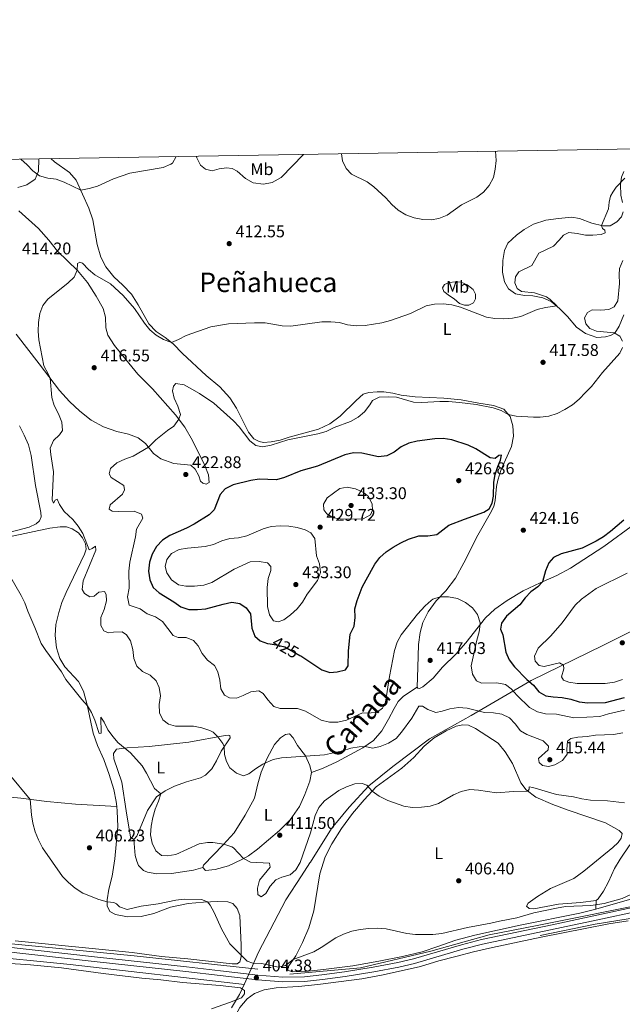
# Model space of a CAD drawing. Units: metres. Extents: x 614873 to 621812, y 697200 to 701943.
# Drawn here: x 616899 to 617255, y 701361 to 701943 of the extents above; entities that cross this region are included whole.
import ezdxf
from ezdxf.enums import TextEntityAlignment as Align

# ---------------------------------------------------------------- set-up
doc = ezdxf.new("R2010")
doc.units = ezdxf.units.M
doc.header["$MEASUREMENT"] = 0
doc.linetypes.add('DGN Style 3', pattern=[121.55689000000001, 86.82635, -34.73054])
doc.linetypes.add('DGN Style 5', pattern=[60.778445, 26.047905, -34.73054])
for name, color, linetype, lineweight in [('Altimetria', 7, 'Continuous', 0), ('Elem no vistos', 7, 'Continuous', 0), ('Entidades rusticas', 7, 'Continuous', 0), ('Hidrografía', 7, 'Continuous', 0), ('Límites', 7, 'Continuous', 0), ('Marco', 7, 'Continuous', 0), ('Textos rotulacion', 7, 'Continuous', 0), ('Viales-ffcc', 7, 'Continuous', 0)]:
    doc.layers.add(name, color=color, linetype=linetype, lineweight=lineweight)
doc.styles.add('Style-Arial', font='txt')
doc.styles.add('Style-Arial Narrow', font='txt')
doc.styles.add('Style-Helvetica-Narrow-Oblique', font='txt')
doc.styles.add('Style-Times New Roman', font='txt')

# ---------------------------------------------------------------- blocks, each defined once
blk = doc.blocks.new('5PATER')
at = {"layer": 'Altimetria', "linetype": 'Continuous', "lineweight": 0}
h = blk.add_hatch(color=250, dxfattribs=at)
edge = h.paths.add_edge_path()
edge.add_ellipse((1.001171767711639e-08, 1.001171767711639e-08), major_axis=(-1.095731443231309, -1.110710700762829), ratio=0.999422240966032, start_angle=0, end_angle=360)

msp = doc.modelspace()

# ---------------------------------------------------------------- linework, layer by layer
at = {"layer": 'Altimetria', "color": 30, "linetype": 'Continuous', "lineweight": 0, "flags": 128}
for points, elevation in [([(617179.7890000001, 701865), (617180.223, 701859.449), (617179.6329999999, 701854.321), (617178.5760000001, 701849.435), (617176.047, 701844.7919999999), (617172.783, 701840.8360000001), (617168.713, 701837.9280000001), (617159.594, 701833.3929999999), (617151.1440000001, 701827.2350000001), (617146.3759999999, 701825.2239999999), (617141.7690000001, 701824.4950000001), (617136.77, 701824.628), (617131.6799999999, 701825.7010000001), (617126.834, 701827.3319999999), (617122.3630000001, 701830.0760000001), (617118.506, 701833.44), (617115.047, 701837.3770000001), (617107.962, 701843.9010000001), (617103.962, 701846.905), (617094.7409999999, 701851.44), (617091.605, 701854.844), (617089.3300000001, 701859.308), (617088.8630000001, 701863.48)], 410), ([(616991.135, 701861.8470000001), (616989.075, 701857.983), (616988.0700000001, 701857.2409999999), (616983.369, 701855.29), (616963.723, 701851.9099999999), (616954.1359999999, 701848.6200000001), (616944.719, 701844.3770000001), (616939.7069999999, 701842.9550000001), (616934.7860000001, 701842.0590000001), (616925.021, 701846.6329999999), (616920.342, 701848.4010000001), (616915.395, 701849.128), (616910.4299999999, 701850.473), (616906.541, 701853.398), (616903.075, 701857.0020000001), (616899.449, 701860.315)], 410), ([(617256.112, 701849.1370000001), (617251.1270000001, 701843.682), (617248.996, 701840.781), (617247.7609999999, 701838.3319999999), (617246.8700000001, 701834.7860000001), (617246.524, 701831.027), (617242.469, 701821.1030000001), (617242.8859999999, 701819.4110000001), (617244.338, 701818.288), (617244.608, 701816.8200000001), (617242.199, 701815.7), (617237.3260000001, 701815.3319999999), (617233.0079999999, 701815.435), (617228.067, 701816.4280000001), (617223, 701816.905), (617219.9469999999, 701815.4550000001), (617217.4809999999, 701812.3729999999), (617213.9650000001, 701808.818), (617205.4480000001, 701804.7509999999), (617201.1540000001, 701797.5630000001), (617193.575, 701793.7110000001), (617191.6140000001, 701790.844), (617191.179, 701787.2250000001), (617192.612, 701783.8030000001), (617195.185, 701782.202), (617202.736, 701781.2849999999), (617209.8740000001, 701778.9070000001), (617212.044, 701777.494), (617216.0530000001, 701773.733), (617209.335, 701772.632), (617204.476, 701771.4510000001), (617194.7820000001, 701767.2990000001), (617189.8829999999, 701766.3019999999), (617184.658, 701765.8940000001), (617179.413, 701766.2010000001), (617174.463, 701767.031), (617159.0179999999, 701772.9099999999), (617154.0109999999, 701774.2409999999), (617148.885, 701774.7749999999), (617143.6939999999, 701774.5970000001), (617138.7860000001, 701773.642), (617129.625, 701769.087), (617117.712, 701764.902), (617112.6410000001, 701763.5349999999), (617102.736, 701762.0150000001), (617097.3859999999, 701761.9010000001), (617092.4169999999, 701762.463), (617087.5360000001, 701763.8030000001), (617082.4410000001, 701764.2520000001), (617077.163, 701764.128), (617058.807, 701761.7239999999), (617053.81, 701761.9180000001), (617043.621, 701763.5549999999), (617037.341, 701763.7139999999), (617021.9990000001, 701763.1000000001), (617011.659, 701761.3260000001), (616997.017, 701756.1610000001), (616992.486, 701753.696), (616988.406, 701752.007), (616983.737, 701753.7960000001), (616979.3770000001, 701756.264), (616975.5249999999, 701759.554), (616972.416, 701763.47), (616966.534, 701772.014), (616959.8929999999, 701779.773), (616952.281, 701786.6780000001), (616943.189, 701791.895), (616939.291, 701795.1329999999), (616935.906, 701798.788), (616934.31, 701799.4739999999), (616932.798, 701798.75), (616932.683, 701794.673), (616930.814, 701790.5590000001), (616927.4169999999, 701787.28), (616915.405, 701777.5360000001), (616912.4180000001, 701773.787), (616910.6680000001, 701769.1000000001), (616909.854, 701763.8489999999), (616909.673, 701758.6910000001), (616910.078, 701753.5630000001), (616912.9839999999, 701738.2239999999), (616915.6259999999, 701733.5590000001), (616916.7720000001, 701730.8589999999), (616917.78, 701719.53), (616919.087, 701714.7050000001), (616921.5789999999, 701709.902), (616923.594, 701705.02), (616923.909, 701700.004), (616922.304, 701697.5719999999), (616918.743, 701694.0630000001), (616916.7420000001, 701689.6329999999), (616917.021, 701685.865), (616918.679, 701675.663), (616917.9099999999, 701659.0320000001), (616918.5889999999, 701657.1499999999), (616919.675, 701658.8840000001), (616920.933, 701659.5460000001)], 415), ([(617254.926, 701800.5090000001), (617253.0249999999, 701795.7860000001), (617252.7890000001, 701791.963), (617252.936, 701786.885), (617252.098, 701776.6329999999), (617249.898, 701773.1410000001), (617246.6799999999, 701771.487), (617241.9510000001, 701771.0660000001), (617236.8910000001, 701771.2890000001), (617234.155, 701769.6769999999), (617232.341, 701766.6429999999), (617233.155, 701763.033), (617235.561, 701760.348), (617239.413, 701758.6710000001), (617249.8600000001, 701757.723), (617253.213, 701755.663), (617254.8030000001, 701752.727)], 420), ([(617254.882, 701749.01), (617253.2760000001, 701745.642), (617243.003, 701734.2220000001), (617236.497, 701725.9650000001), (617233.01, 701722.3800000001), (617229.2139999999, 701718.628), (617225.196, 701715.219), (617220.7620000001, 701712.422), (617216.1200000001, 701709.9880000001), (617211.348, 701708.4890000001), (617206.1340000001, 701707.969), (617202.27, 701707.8559999999), (617191.9480000001, 701708.409), (617187.281, 701709.5689999999), (617183.1259999999, 701711.862), (617178.3929999999, 701713.476), (617168.362, 701715.4650000001), (617158.4369999999, 701716.6599999999), (617151.9709999999, 701717.094), (617146.9709999999, 701717.1780000001), (617136.288, 701716.4990000001), (617131.2949999999, 701716.7590000001), (617121.3470000001, 701719.7010000001), (617116.3160000001, 701719.896), (617111.155, 701719.662), (617107.1499999999, 701717.7579999999), (617105.6089999999, 701715.101), (617102.4299999999, 701711.1200000001), (617098.564, 701707.949), (617094.102, 701705.436), (617084.52, 701701.828), (617079.712, 701699.504), (617074.909, 701698.112), (617057.101, 701694.4839999999), (617047.271, 701691.298), (617042.104, 701690.297), (617038.158, 701691.2620000001), (617034.733, 701693.8600000001), (617028.388, 701702.1939999999), (617024.936, 701705.811), (617013.4450000001, 701716.271), (617004.933, 701721.9580000001), (616995.929, 701727.0360000001), (616990.996, 701727.773), (616989.477, 701726.2820000001), (616988.963, 701723.4280000001), (616989.997, 701719.085), (616992.2069999999, 701714.351), (616993.7110000001, 701709.4539999999), (616992.7479999999, 701706.689), (616989.8489999999, 701702.594), (616986.0689999999, 701700.0220000001), (616979.104, 701694.4550000001), (616974.7339999999, 701690.2010000001), (616965.8319999999, 701684.8330000001), (616960.7990000001, 701683.1259999999), (616956.121, 701680.946), (616952.3019999999, 701677.514), (616951.513, 701674.368)], 420), ([(616951.513, 701674.368), (616952.7660000001, 701672.247), (616960.1440000001, 701667.4920000001), (616960.672, 701664.923), (616959.408, 701662.473), (616952.0660000001, 701656.2139999999), (616951.6599999999, 701653.533), (616953.281, 701652.473), (616957.1240000001, 701652.1300000001), (616966.345, 701652.3389999999), (616970.713, 701650.5349999999), (616971.46, 701648.257), (616967.7039999999, 701641.675), (616967.2069999999, 701637.2320000001), (616963.7509999999, 701622.226), (616963.193, 701616.986), (616963.4550000001, 701606.943), (616962.4680000001, 701601.804), (616963.3189999999, 701596.9169999999), (616969.9410000001, 701594.7239999999), (616974.041, 701591.8589999999), (616978.852, 701589.9269999999), (616983.0630000001, 701587.22), (616989.335, 701578.902), (616992.379, 701577.713), (616997.1200000001, 701577.7080000001), (617001.315, 701575.983), (617004.2180000001, 701572.8019999999), (617006.4920000001, 701568.3489999999), (617009.7320000001, 701564.3729999999), (617013.723, 701561.209), (617015.7620000001, 701557.4639999999), (617016.9539999999, 701552.558), (617017.5530000001, 701547.55), (617019.764, 701543.753), (617022.6769999999, 701542.19), (617026.7150000001, 701541.966), (617030.817, 701543.4480000001), (617035.3489999999, 701545.7930000001), (617039.99, 701546.2960000001), (617042.477, 701544.75), (617045.371, 701540.8870000001), (617048.8019999999, 701537.0970000001), (617052.6410000001, 701535.902), (617062.777, 701535.9110000001), (617067.521, 701534.3260000001), (617076.8049999999, 701528.9340000001), (617081.669, 701527.774), (617086.7220000001, 701527.807), (617091.858, 701528.9040000001), (617101.2649999999, 701533.3319999999), (617105.077, 701533.0730000001), (617110.163, 701533.9010000001), (617112.9680000001, 701536.0549999999), (617114.7960000001, 701539.628), (617117.1810000001, 701554.801), (617120.192, 701570.021), (617121.696, 701574.9480000001), (617124.0249999999, 701579.372), (617133.7679999999, 701591.48), (617138.1399999999, 701596.4040000001), (617141.8530000001, 701599.709), (617142.767, 701600.3430000001), (617147.004, 701601.878), (617152.007, 701601.871), (617157.402, 701600.7779999999), (617162.0959999999, 701598.3670000001), (617166.131, 701595.2760000001), (617169.1710000001, 701591.2749999999), (617170.7250000001, 701586.473), (617170.746, 701585.585), (617170.1070000001, 701581.165), (617168.717, 701576.185), (617165.4920000001, 701561.077), (617166.23, 701556.1270000001), (617168.646, 701552.1359999999), (617171.5530000001, 701550.7720000001), (617180.6570000001, 701551.091), (617185.744, 701549.9610000001), (617189.1100000001, 701547.4180000001), (617192.547, 701543.4569999999), (617199.9269999999, 701536.5160000001), (617204.5190000001, 701533.923), (617209.3910000001, 701532.7609999999), (617215.7720000001, 701532.4210000001), (617226.084, 701530.429), (617241.3130000001, 701531.226), (617246.462, 701532.6359999999), (617256.044, 701534.896)], 420), ([(617096.493, 701647.622), (617101.5689999999, 701647.8260000001), (617105.932, 701650.254), (617107.128, 701652.926), (617106.825, 701656.5519999999), (617104.736, 701661.034), (617101.7420000001, 701663.446), (617097.1640000001, 701665.642), (617092.196, 701666.6340000001), (617087.7620000001, 701665.7960000001), (617080.3130000001, 701660.271), (617078.21, 701656.4340000001), (617078.3319999999, 701653.173), (617080.1059999999, 701650.726), (617084.007, 701648.369), (617088.0819999999, 701647.862), (617096.493, 701647.622)], 430), ([(616920.933, 701659.5460000001), (616922.1880000001, 701656.4010000001), (616924.9720000001, 701652.246), (616930.0260000001, 701647.486), (616933.192, 701643.6170000001), (616935.9169999999, 701639.139), (616939.8260000001, 701629.655), (616941.567, 701630.3030000001), (616943.483, 701631.8049999999), (616943.6669999999, 701629.3700000001), (616936.2150000001, 701611.1540000001), (616935.5360000001, 701606.166), (616936.9410000001, 701603.736), (616940.119, 701601.8130000001), (616942.746, 701602.2860000001), (616945.435, 701604.521), (616948.7180000001, 701604.8999999999), (616949.7309999999, 701603.2250000001), (616949.9269999999, 701599.399), (616948.628, 701594.2509999999), (616946.692, 701589.538), (616946.7380000001, 701584.969), (616948.4780000001, 701581.753), (616951.1270000001, 701580.4680000001), (616954.122, 701580.98), (616959.202, 701581.0419999999), (616961.72, 701579.3829999999), (616964.125, 701575.733), (616965.6059999999, 701570.666), (616966.0989999999, 701565.399), (616967.977, 701560.7650000001), (616971.1769999999, 701557.682), (616975.6980000001, 701555.4839999999), (616979.425, 701552.155), (616981.1869999999, 701548.288), (616981.815, 701543.3260000001), (616981.135, 701538.2930000001), (616981.348, 701533.298), (616983.328, 701529.2139999999), (616986.669, 701526.5860000001), (616990.818, 701525.4569999999), (617001.3219999999, 701525.504), (617006.352, 701524.344), (617011.0900000001, 701522.794), (617012.925, 701521.8940000001), (617015.726, 701519.1570000001), (617018.7139999999, 701515.0970000001), (617019.4610000001, 701513.324), (617019.7919999999, 701508.7339999999), (617020.7930000001, 701504.531), (617022.916, 701500.845), (617026.81, 701497.75), (617030.9180000001, 701496.0800000001), (617034.006, 701497.304), (617038.0009999999, 701500.3130000001), (617042.4380000001, 701502.9610000001), (617048.3929999999, 701505.7860000001), (617053.315, 701506.663), (617078.7280000001, 701508.4580000001), (617089.3400000001, 701510.9269999999), (617094.3500000001, 701512.435), (617099.3130000001, 701513.287), (617102.602, 701513.479), (617107.287, 701512.45), (617111.662, 701513.3430000001), (617116.5730000001, 701515.3300000001), (617121.007, 701518.1270000001), (617124.281, 701521.905), (617130.264, 701530.078), (617134.506, 701537.311), (617136.6100000001, 701537.202), (617139.818, 701535.2509999999), (617144.533, 701533.551), (617148.2239999999, 701534.1880000001), (617152.896, 701535.6000000001), (617157.8230000001, 701536.467), (617163.111, 701536.1400000001), (617173.23, 701533.462), (617178.513, 701533.388), (617183.425, 701532.4639999999), (617188.1100000001, 701530.341), (617191.479, 701526.807), (617194.608, 701522.6669999999), (617198.331, 701520.56), (617207.869, 701516.69), (617211.1359999999, 701513.69), (617210.9469999999, 701511.3840000001), (617205.2450000001, 701506.3090000001), (617205.567, 701504.0190000001), (617207.5760000001, 701502.2590000001), (617211.119, 701501.5090000001), (617214.8940000001, 701502.527), (617219.3600000001, 701505.155), (617222.092, 701508.8670000001), (617221.956, 701511.6170000001), (617222.284, 701516.6030000001), (617224.21, 701518.0989999999), (617228.331, 701518.9569999999), (617233.997, 701519.3770000001), (617238.9340000001, 701520.165), (617249.4639999999, 701520.5889999999)], 415), ([(617074.568, 701611.4990000001), (617076.362, 701616.236), (617075.8360000001, 701621.2080000001), (617074.131, 701625.9820000001), (617072.97, 701636.324), (617070.7760000001, 701639.554), (617067.4310000001, 701641.3589999999), (617062.6200000001, 701642.7820000001), (617057.6270000001, 701643.631), (617052.513, 701643.7390000001), (617047.3319999999, 701643.2490000001), (617042.521, 701641.8840000001), (617032.923, 701637.835), (617028.0179999999, 701636.615), (617022.919, 701636.24), (617018.1140000001, 701634.8559999999), (617013.1429999999, 701632.6359999999), (617008.274, 701631.486), (616997.8130000001, 701630.631), (616992.8389999999, 701629.8060000001), (616988.4510000001, 701627.408), (616985.547, 701623.7749999999), (616984.7250000001, 701619.777), (616985.632, 701615.913), (616988.419, 701611.8200000001), (616992.504, 701608.986), (616996.932, 701608.0349999999), (617001.932, 701608.0590000001), (617007.4169999999, 701608.7350000001), (617012.1680000001, 701610.291), (617025.389, 701618.094), (617034.9310000001, 701622.392), (617040.145, 701622.7409999999), (617045.1939999999, 701621.922), (617047.158, 701619.7919999999), (617047.03, 701617.3470000001), (617045.5800000001, 701612.561), (617044.855, 701607.352), (617045.119, 701596.027), (617046.226, 701591.118), (617048.71, 701587.6980000001), (617051.31, 701587.1200000001), (617054.798, 701588.243), (617058.777, 701591.2690000001), (617062.7, 701594.8030000001), (617065.831, 701598.7010000001), (617068.446, 701603.287), (617074.568, 701611.4990000001)], 430), ([(616886.496, 701624.858), (616899.5360000001, 701602.659), (616901.818, 701598.21), (616903.54, 701593.257), (616907.72, 701583.7010000001), (616911.3999999999, 701574.2409999999), (616914.1229999999, 701570.047)], 410), ([(617257.462, 701615.841), (617239.149, 701606.6440000001), (617230.493, 701600.3430000001), (617226.868, 701596.899), (617219.213, 701586.354), (617212.4439999999, 701578.683), (617204.9639999999, 701571.4909999999), (617202.7150000001, 701566.798), (617203.2250000001, 701563.889), (617205.6300000001, 701561.233), (617208.5430000001, 701560.635), (617217.5079999999, 701562.825), (617219.9610000001, 701561.476), (617220.078, 701559.379), (617218.7620000001, 701554.5449999999), (617220.0179999999, 701552.6200000001), (617223.0930000001, 701551.318), (617228.0549999999, 701550.5519999999)], 429.9999999999999), ([(616914.1229999999, 701570.047), (616923.355, 701557.494), (616926.0660000001, 701553.058), (616935.4950000001, 701541.121), (616938.744, 701537.514), (616941.2150000001, 701533.5260000001), (616943.048, 701529.065), (616945.6070000001, 701521.047), (616946.9369999999, 701521.227), (616946.605, 701530.729), (616948.591, 701527.8319999999), (616950.7930000001, 701523.344), (616953.8970000001, 701519.0989999999), (616956.744, 701515.8600000001), (616964.2180000001, 701509.773), (616971.058, 701501.9909999999), (616973.6529999999, 701497.696), (616978.4010000001, 701488.605), (616982.0789999999, 701485.5179999999), (616980.7309999999, 701481.048), (616978.709, 701476.361), (616977.365, 701471.547), (616976.3870000001, 701466.331), (616976.0789999999, 701461.2679999999), (616976.905, 701456.337), (616979.1950000001, 701451.7919999999), (616982.5619999999, 701449.1329999999), (616985.837, 701448.8019999999), (616990.8659999999, 701449.628), (617004.8260000001, 701455.8530000001), (617009.753, 701456.7), (617012.72, 701456.7620000001), (617019.3910000001, 701455.81), (617024.1130000001, 701454.182), (617025.1030000001, 701453.645), (617030.8430000001, 701447.23), (617035.104, 701445.1669999999), (617046.223, 701444.5519999999), (617046.575, 701442.206), (617040.4369999999, 701434.503), (617039.128, 701429.7239999999), (617039.4340000001, 701425.9850000001), (617041.264, 701424.5630000001), (617044.014, 701426.685), (617046.7509999999, 701430.871), (617049.9469999999, 701434.7350000001), (617053.561, 701436.246), (617058.459, 701437.6939999999), (617061.925, 701440.548), (617064.4909999999, 701444.841), (617070.5220000001, 701462.3430000001), (617073.233, 701472.7010000001), (617075.452, 701477.4510000001), (617078.689, 701481.2609999999), (617087.2590000001, 701487.416), (617091.8219999999, 701489.649), (617096.7720000001, 701491.297), (617100.967, 701491.53), (617103.747, 701490.6159999999), (617106.9680000001, 701487.003), (617111.041, 701484.105), (617116.128, 701481.4280000001), (617125.639, 701478.176), (617130.602, 701477.479), (617135.9990000001, 701477.621), (617141.121, 701478.1950000001), (617146.1000000001, 701479.815), (617154.9809999999, 701484.9269999999), (617159.557, 701486.929), (617164.659, 701487.9340000001), (617169.736, 701487.619), (617180.3289999999, 701486.0860000001), (617190.412, 701486.916), (617198.935, 701487.121), (617199.754, 701488.2239999999), (617199.6869999999, 701489.557), (617201.827, 701489.19), (617215.8559999999, 701485.139), (617225.9199999999, 701483.699), (617230.865, 701482.5360000001), (617235.8030000001, 701481.7509999999), (617246.007, 701481.2409999999), (617256.0630000001, 701480.054)], 410), ([(617228.0549999999, 701550.5519999999), (617244.5789999999, 701550.6980000001), (617250.0050000001, 701551.355), (617254.7139999999, 701553.034)], 429.9999999999999), ([(617249.4639999999, 701520.5889999999), (617255.0590000001, 701521.4169999999)], 415), ([(616892.5460000001, 701497.111), (616904.9650000001, 701482.199), (616905.709, 701473.135), (616906.4569999999, 701468.192), (616907.8559999999, 701463.118), (616909.814, 701458.26), (616912.185, 701453.479), (616924.0819999999, 701436.6429999999), (616927.533, 701433.0260000001), (616931.507, 701429.6669999999)], 405), ([(616931.507, 701429.6669999999), (616935.97, 701426.7209999999), (616945.49, 701423.091), (616950.3840000001, 701421.648), (616954.284, 701421.2779999999), (616955.8389999999, 701420.5279999999), (616957.7339999999, 701418.794), (616962.27, 701417.0789999999), (616970.416, 701419.1030000001), (616980.5970000001, 701420.476), (616990.868, 701422.675), (616995.8470000001, 701423.3019999999), (617006.085, 701422.9990000001), (617009.69, 701421.625), (617011.1359999999, 701419.7069999999), (617013.538, 701415.3219999999), (617017.983, 701405.7949999999), (617022.831, 701396.7890000001), (617033.064, 701386.557), (617036.5009999999, 701385.52), (617041.4979999999, 701385.288), (617051.621, 701383.0050000001), (617055.648, 701384.1429999999), (617060.3260000001, 701387.541), (617072.4269999999, 701392.206), (617076.797, 701394.635), (617085.4480000001, 701400.446), (617090.0689999999, 701402.6529999999), (617094.8759999999, 701404.2960000001), (617099.7450000001, 701405.4269999999), (617104.952, 701406.0009999999), (617110.132, 701406.101), (617115.1370000001, 701405.6769999999), (617127.4780000001, 701403.024), (617132.605, 701402.462), (617142.804, 701402.3759999999), (617147.983, 701403.0449999999), (617163.149, 701406.51), (617177.104, 701409), (617182.091, 701410.308), (617192.311, 701412.307), (617202.4199999999, 701415.2110000001), (617215.854, 701417.9839999999), (617221.081, 701418.844), (617236.0619999999, 701419.6070000001), (617244.0349999999, 701420.6259999999), (617254.662, 701423.575), (617264.129, 701427.9380000001)], 405)]:
    msp.add_lwpolyline(points, dxfattribs=dict(at, elevation=elevation))
at = {"layer": 'Altimetria', "color": 30, "linetype": 'Continuous', "lineweight": 30, "elevation": 425, "flags": 128}
for points in [[(617064.693, 701566.875), (617077.203, 701558.683), (617081.962, 701557.1470000001), (617086.263, 701557.5819999999), (617091.139, 701558.662), (617092.7520000001, 701560.9780000001), (617092.953, 701569.729), (617094.0160000001, 701579.757), (617096.219, 701584.4450000001), (617096.8360000001, 701589.6300000001), (617096.7479999999, 701594.6300000001), (617098.057, 701599.6259999999), (617101.0619999999, 701607.4680000001), (617103.372, 701611.902), (617108.477, 701621.0549999999), (617111.413, 701625.101), (617115.186, 701628.409), (617119.3729999999, 701631.2150000001), (617123.824, 701633.757), (617128.398, 701635.8119999999), (617134.5120000001, 701637.7350000001), (617139.8160000001, 701637.916), (617145.05, 701638.55), (617152.1869999999, 701644.0660000001), (617161.4839999999, 701647.753), (617172.8330000001, 701651.76), (617176.0090000001, 701653.868), (617177.871, 701657.2150000001), (617178.6370000001, 701661.155), (617178.861, 701669.5190000001), (617179.54, 701674.128), (617181.152, 701678.8600000001), (617182.79, 701682.5120000001), (617183.3030000001, 701685.3940000001), (617181.8289999999, 701685.2949999999), (617179.551, 701683.554), (617176.53, 701683.949), (617168.1470000001, 701689.1300000001), (617163.646, 701691.308), (617153.9480000001, 701694.611), (617148.9210000001, 701695.2180000001), (617143.9240000001, 701695.0179999999), (617133.575, 701693.7520000001), (617128.6140000001, 701692.5020000001), (617124.098, 701690.355), (617119.9920000001, 701687.284), (617115.5449999999, 701684.9979999999), (617110.733, 701684.4610000001), (617100.9040000001, 701686.619), (617095.9029999999, 701686.7579999999), (617090.7649999999, 701685.73), (617074.551, 701678.9299999999), (617064.879, 701676.166), (617055.1529999999, 701672.2930000001), (617050.3360000001, 701670.9340000001), (617040.1359999999, 701671.263), (617035.185, 701670.5560000001), (617024.845, 701667.869), (617020.1699999999, 701665.604), (617017.087, 701662.25), (617013.602, 701653.149), (617010.5930000001, 701650.166), (617001.6969999999, 701644.628), (616997.264, 701642.3130000001), (616987.4380000001, 701637.97), (616983.004, 701635.173), (616979.5430000001, 701631.5660000001), (616977.014, 701627.0689999999), (616975.3729999999, 701622.2050000001), (616974.8700000001, 701616.9950000001), (616975.53, 701611.8470000001), (616977.591, 701607.297), (616981.092, 701604.0860000001), (616989.818, 701598.8300000001), (616993.906, 701595.9110000001), (616998.6470000001, 701594.3219999999), (617003.692, 701594.2320000001), (617008.689, 701594.797), (617018.8430000001, 701597.54), (617023.98, 701598.5970000001), (617028.8300000001, 701597.7720000001), (617032.533, 701595.3800000001), (617035.0800000001, 701591.7350000001), (617035.7790000001, 701583.294), (617037.6130000001, 701578.646), (617040.679, 701575.827), (617045.068, 701574.25), (617046.652, 701574.027)], [(617255.6130000001, 701647.0800000001), (617247.7890000001, 701640.419), (617243.5930000001, 701637.26), (617239.3130000001, 701634.6939999999), (617231.023, 701630.602), (617218.585, 701627.281), (617214.0760000001, 701625.1070000001), (617211.247, 701621.817), (617209.2250000001, 701617.131), (617207.524, 701610.6610000001), (617204.852, 701607.801), (617200.6510000001, 701604.8400000001), (617197.274, 701601.152), (617194.203, 701597.074), (617186.2479999999, 701590.3700000001), (617183.2450000001, 701586.2239999999), (617182.78, 701582.69), (617184.125, 701579.3500000001), (617185.8389999999, 701569.179), (617187.817, 701564.588), (617190.94, 701560.544), (617198.372, 701553.017), (617202.243, 701549.7220000001), (617205.396, 701545.753), (617209.527, 701543.2890000001), (617213.9169999999, 701542.6769999999), (617219.1200000001, 701542.4299999999), (617224.29, 701541.3589999999), (617229.1880000001, 701539.854), (617234.3470000001, 701539.1510000001), (617244.7590000001, 701539.4240000001), (617255.966, 701542.388)]]:
    msp.add_lwpolyline(points, dxfattribs=at)
at = {"layer": 'Elem no vistos', "color": 27, "linetype": 'DGN Style 5', "lineweight": 30, "elevation": 425, "flags": 128}
msp.add_lwpolyline([(617046.652, 701574.027), (617050.257, 701573.52), (617055.318, 701572.2749999999), (617064.1429999999, 701567.2350000001), (617064.693, 701566.875)], dxfattribs=at)
at = {"layer": 'Entidades rusticas', "color": 92, "linetype": 'Continuous', "lineweight": 0, "extrusion": (-0.006654526873410538, -0.1401491854068082, 0.990108036075811), "elevation": -102009.8626449145, "flags": 128}
msp.add_lwpolyline([(583277.3265066077, 722744.4064025085), (583277.3265066079, 722739.1465111598)], dxfattribs=at)
at = {"layer": 'Entidades rusticas', "color": 92, "linetype": 'Continuous', "lineweight": 0}
for points in [[(617133.595, 701548.5349999999, 416.101), (617133.8870000001, 701560.013, 416.668), (617134.206, 701573.565, 417.917), (617135.22, 701580.692, 418.456), (617136.811, 701586.558, 418.995), (617139.922, 701592.8659999999, 419.364), (617144.673, 701599.4199999999, 419.733), (617150.3759999999, 701605.433, 420.386), (617156.1799999999, 701612.898, 420.726), (617161.142, 701621.956, 421.407), (617169.3870000001, 701638.264, 423.281), (617176.6570000001, 701650.966, 424.274), (617178.696, 701655.085, 424.472), (617179.6159999999, 701658.604, 424.728), (617180.311, 701666.9709999999, 424.756), (617181.1140000001, 701670.628, 424.416), (617183.0320000001, 701676.9580000001, 423.848), (617189.196, 701690.594, 422.259), (617190.412, 701696.676, 421.521), (617190.01, 701702.712, 420.925), (617188.3729999999, 701708.2860000001, 420.159), (617184.6699999999, 701712.6370000001, 419.62), (617178.5590000001, 701714.845, 419.222), (617169.889, 701716.1840000001, 419.279), (617159.523, 701718.2409999999, 419.024), (617149.277, 701719.1089999999, 419.251), (617132.4180000001, 701719.8999999999, 418.655), (617123.9850000001, 701720.933, 418.484), (617119.125, 701722.071, 418.371), (617113.909, 701722.7720000001, 418.257), (617109.848, 701722.825, 417.917), (617104.862, 701722.453, 417.605), (617101.6270000001, 701721.395, 417.378), (617097.416, 701717.781, 417.548), (617088.03, 701708.538, 418.853), (617082.0009999999, 701703.963, 419.194), (617075.166, 701700.784, 419.307), (617057.811, 701696.138, 419.676), (617052.5260000001, 701694.31, 419.591), (617047.358, 701693.365, 419.506), (617042.798, 701692.9780000001, 419.336), (617040.1159999999, 701693.44, 419.222), (617037.1130000001, 701695.1699999999, 419.165), (617033.848, 701699.108, 418.91), (617026.8800000001, 701713.2720000001, 417.718), (617022.814, 701719.3729999999, 417.009), (617017.007, 701725.7919999999, 416.81), (617008.8929999999, 701732.4850000001, 416.157), (616994.9169999999, 701745.51, 415.391), (616989.327, 701751.2820000001, 415.022), (616984.592, 701755.006, 414.909), (616979.237, 701758.5430000001, 414.625), (616974.9650000001, 701762.933, 414.426), (616968.7039999999, 701774.2509999999, 413.83), (616964.6910000001, 701780.4950000001, 413.688), (616959.712, 701785.774, 413.546), (616954.2849999999, 701790.841, 413.461), (616949.514, 701796.7790000001, 413.348), (616946.709, 701802.4610000001, 413.064), (616944.419, 701809.9750000001, 412.496), (616941.9850000001, 701824.47, 411.361), (616939.6300000001, 701831.301, 410.68), (616932.1370000001, 701847.9199999999, 409.63), (616928.175, 701852.3770000001, 409.602), (616919.19, 701858.733, 409.062), (616917.024, 701860.6089999999, 408.862)], [(617066.3770000001, 701863.104, 411.58), (617053.2660000001, 701849.4610000001, 412.325), (617047.871, 701846.523, 412.439), (617042.675, 701845.5490000001, 412.496), (617036.663, 701846.3130000001, 412.553), (617032.0449999999, 701848.905, 412.581), (617027.1780000001, 701853.25, 412.581), (617024.2690000001, 701854.699, 412.581), (617020.848, 701855.196, 412.581), (617016.577, 701854.619, 412.581), (617012.412, 701853.334, 412.439), (617008.406, 701854.4110000001, 412.127), (617005.4410000001, 701856.824, 411.588), (617003.3330000001, 701860.993, 410.992), (617003.023, 701862.0460000001, 410.839)], [(617255.6510000001, 701853.0109999999, 414.851), (617254.131, 701849.6170000001, 414.794), (617253.5190000001, 701845.2550000001, 415.078), (617253.896, 701839.077, 415.249), (617254.7320000001, 701834.7, 415.504)], [(616896.6470000001, 701756.828, 414.04), (616910.298, 701739.308, 414.522), (616922.2180000001, 701723.753, 415.402), (616928.1170000001, 701717.1100000001, 415.686), (616934.156, 701711.4920000001, 416.14), (616941.0109999999, 701706.1540000001, 416.764), (616948.2220000001, 701702.217, 417.332), (616956.169, 701699.381, 417.985), (616963.0249999999, 701697.9040000001, 418.751), (616968.683, 701695.682, 419.205), (616973.0090000001, 701692.372, 419.716), (616977.6640000001, 701686.5160000001, 420.482), (616982.1869999999, 701683.2679999999, 420.965), (616989.8489999999, 701680.4510000001, 421.419), (616999.753, 701679.602, 422.043), (617002.405, 701677.237, 422.157), (617004.5930000001, 701673.24, 422.724), (617005.591, 701670.146, 423.263), (617006.906, 701668.878, 423.292), (617008.9639999999, 701668.3700000001, 423.405), (617010.5530000001, 701669.381, 423.292), (617010.227, 701673.801, 422.781), (617007.993, 701679.3859999999, 422.043), (617000.723, 701694.1950000001, 420.681), (616996.2960000001, 701701.96, 420.369), (616990.834, 701709.24, 419.801), (616977.1030000001, 701724.5730000001, 418.354), (616968.476, 701733.2949999999, 417.587), (616961.3570000001, 701741.8910000001, 416.935), (616954.757, 701750.189, 416.651), (616950.7760000001, 701756.3200000001, 416.509), (616949.5989999999, 701760.6869999999, 416.197), (616949.3300000001, 701767.038, 415.97), (616947.962, 701772.138, 415.856), (616943.922, 701779.2890000001, 415.714), (616938.7490000001, 701787.3729999999, 415.374), (616932.777, 701794.5819999999, 415.005), (616921.0349999999, 701805.94, 414.381), (616915.879, 701812.435, 414.239), (616909.8019999999, 701819.328, 414.097), (616898.203, 701829.6969999999, 413.387)], [(617255.1170000001, 701829.26, 415.618), (617254.1229999999, 701826.3060000001, 415.504), (617251.5449999999, 701823.166, 415.447), (617247.4369999999, 701820.889, 415.22), (617243.1769999999, 701820.936, 415.05), (617236.7450000001, 701822.4539999999, 414.596), (617229.4850000001, 701825.1400000001, 413.688), (617224.889, 701825.973, 413.376), (617216.959, 701825.318, 412.808), (617209.4380000001, 701824.22, 412.24), (617202.2679999999, 701821.827, 411.9), (617196.6240000001, 701818.683, 411.361), (617192.0900000001, 701815.429, 411.361), (617187.087, 701810.713, 411.531), (617185.1429999999, 701806.284, 411.673), (617184.1780000001, 701800.3800000001, 412.013), (617183.9480000001, 701793.587, 412.269), (617185.081, 701787.8, 412.609), (617187.5260000001, 701783.7250000001, 413.007), (617191.6159999999, 701780.7209999999, 413.489), (617196.9820000001, 701779.7679999999, 413.631), (617201.787, 701779.51, 413.744), (617207.6969999999, 701778.375, 414.028), (617212.673, 701776.162, 414.653), (617217.504, 701772.071, 415.192), (617222.2949999999, 701767.3829999999, 415.93), (617227.7039999999, 701761.0090000001, 417.093), (617232.919, 701757.3840000001, 417.888), (617239.5460000001, 701754.9920000001, 418.682), (617244.6780000001, 701755.254, 419.137), (617247.689, 701756.0860000001, 419.392), (617250.2919999999, 701757.5090000001, 420), (617252.7479999999, 701761.5889999999, 420.198), (617255.6329999999, 701768.267, 420.283)], [(617152.5860000001, 701779.479, 414.369), (617149.1599999999, 701782.1059999999, 413.716), (617148.4739999999, 701784.2150000001, 413.319), (617149.6939999999, 701786.209, 412.751), (617152.355, 701787.45, 412.354), (617156.206, 701787.817, 411.985), (617159.533, 701787.629, 411.985), (617163.0989999999, 701786.057, 412.24), (617166.6699999999, 701783.321, 412.553), (617168.054, 701780.6359999999, 412.95), (617168.0519999999, 701777.74, 413.574), (617166.8389999999, 701775.5190000001, 414.17), (617164.102, 701773.963, 414.511), (617161.5449999999, 701774.003, 414.681), (617158.419, 701775.105, 414.511), (617155.4169999999, 701777.801, 414.199), (617152.5860000001, 701779.479, 414.369)], [(616893.1799999999, 701640.0390000001, 411.06), (616904.3400000001, 701642.889, 411.968), (616908.5419999999, 701644.855, 412.337), (616910.419, 701646.727, 412.394), (616911.402, 701649.0549999999, 412.422), (616911.1840000001, 701651.689, 412.422), (616907.9709999999, 701667.5519999999, 412.451), (616905.446, 701685.1950000001, 412.791), (616903.8700000001, 701691.595, 412.848), (616901.405, 701697.315, 413.018), (616898.5760000001, 701702.827, 413.16)], [(616892.5490000001, 701637.199, 410.731), (616916.506, 701642.2919999999, 412.916), (616922.527, 701643.2039999999, 413.597), (616926.3049999999, 701643.1429999999, 413.938), (616929.7760000001, 701641.908, 414.279), (616933.5360000001, 701639.5190000001, 414.648), (616935.804, 701636.6599999999, 414.761), (616937.523, 701633.189, 414.761), (616937.9029999999, 701629.878, 414.761), (616937.0179999999, 701627.0700000001, 414.562), (616926.1740000001, 701604.4410000001, 412.15), (616923.622, 701598.4340000001, 411.753), (616921.7479999999, 701592.5590000001, 411.27), (616920.1340000001, 701585.5279999999, 410.873), (616919.6130000001, 701578.983, 410.674), (616920.476, 701571.712, 410.504), (616922.4169999999, 701565.4650000001, 410.22), (616925.3740000001, 701560.4110000001, 410.135), (616933.456, 701551.8999999999, 410.277), (616936.375, 701546.165, 410.22), (616938.625, 701538.081, 410.022), (616942.1769999999, 701521.263, 409.369), (616944.7420000001, 701514.068, 409), (616948.3899999999, 701505.713, 408.745), (616951.595, 701496.976, 408.603), (616954.321, 701488.112, 408.376), (616955.72, 701480.969, 407.922), (616956.06, 701477.935, 407.758)], [(617133.595, 701548.5349999999, 416.101), (617133.986, 701547.78, 416.016), (617134.9539999999, 701547.6939999999, 415.987), (617136.8019999999, 701548.571, 416.016), (617142.896, 701553.8289999999, 416.299), (617148.504, 701560.1799999999, 417.264), (617156.3999999999, 701567.932, 418.144), (617162.1669999999, 701574.686, 418.598), (617173.8060000001, 701589.473, 420.5), (617179.3940000001, 701594.575, 421.692), (617186.5719999999, 701599.666, 422.628), (617196.202, 701605.3670000001, 423.962), (617206.23, 701610.085, 424.955), (617216.041, 701614.4569999999, 425.296), (617224.007, 701618.7760000001, 425.353), (617243.7380000001, 701631.611, 425.125), (617262.064, 701644.946, 425.392)], [(617006.872, 701441.869, 408.325), (617007.256, 701443.328, 408.524), (617018.892, 701455.2479999999, 409.914), (617025.3260000001, 701462.504, 411.021), (617031.8389999999, 701472.9410000001, 411.929), (617037.344, 701482.8389999999, 412.724), (617039.315, 701491.271, 413.348), (617041.4410000001, 701498.288, 414.37), (617044.838, 701506.4780000001, 415.335), (617049.3160000001, 701514.6140000001, 416.158), (617052.78, 701518.5190000001, 416.669), (617055.73, 701520.591, 416.924), (617058.023, 701520.828, 416.867), (617060.3030000001, 701518.537, 416.555), (617062.906, 701513.956, 415.931), (617067.456, 701507.8130000001, 414.994), (617070.088, 701502.2110000001, 414.115), (617071.0320000001, 701498.0360000001, 413.689)], [(617239.219, 701422.4909999999, 405.373), (617229.9720000001, 701421.23, 405.402), (617216.9650000001, 701420.372, 405.487), (617202.4510000001, 701417.6240000001, 405.373), (617199.693, 701417.7720000001, 405.402), (617198.1510000001, 701419.0619999999, 405.458), (617199.1170000001, 701420.9920000001, 405.6), (617204.6259999999, 701424.899, 405.969), (617212.3559999999, 701429.551, 406.849), (617226.1270000001, 701435.3999999999, 407.502), (617231.878, 701439.7679999999, 407.757), (617249.075, 701453.78, 408.495), (617252.2280000001, 701456.6810000001, 408.637), (617254.058, 701459.2039999999, 408.694), (617254.6030000001, 701461.946, 408.836), (617252.729, 701463.9070000001, 408.836), (617244.7380000001, 701468.304, 408.977), (617222.6610000001, 701475.7579999999, 409.346), (617213.5630000001, 701479.129, 409.545), (617203.6969999999, 701483.557, 409.744), (617197.8929999999, 701487.9029999999, 410.056), (617194.736, 701492.0419999999, 410.595), (617189.837, 701503.399, 411.957), (617185.462, 701510.342, 412.326), (617181.2579999999, 701515.331, 412.582), (617167.9739999999, 701524.061, 413.291), (617163.744, 701526.0120000001, 413.632), (617160.558, 701526.2320000001, 413.66), (617156.523, 701525.3770000001, 413.632), (617150.669, 701522.6240000001, 413.149), (617143.5460000001, 701518.585, 412.837), (617137.7250000001, 701513.676, 412.525), (617131.4450000001, 701506.993, 412.213), (617124.504, 701500.574, 411.759), (617109.378, 701489.547, 410.169), (617102.105, 701481.8700000001, 409.659), (617095.2390000001, 701473.8360000001, 408.977), (617088.821, 701465.048, 408.467), (617083.121, 701455.9680000001, 408.013), (617079.1410000001, 701448.301, 407.644), (617075.943, 701438.1300000001, 407.133), (617072.4539999999, 701416.3940000001, 406.225), (617069.534, 701406.402, 405.629), (617065.8400000001, 701397.692, 405.288), (617061.895, 701389.771, 405.203), (617057.2860000001, 701383.2209999999, 404.607), (617057.0590000001, 701381.2550000001, 404.437), (617059.7280000001, 701380.254, 404.408), (617067.557, 701380.5079999999, 404.465), (617078.254, 701381.726, 404.494), (617095.423, 701383.9539999999, 404.181), (617110.791, 701386.6130000001, 404.068), (617124.851, 701389.3470000001, 404.238), (617136.409, 701392.2080000001, 404.238), (617145.801, 701395.3470000001, 404.039), (617156.3389999999, 701399.115, 404.181), (617167.558, 701401.909, 404.266), (617194.3570000001, 701407.879, 404.494), (617229.5560000001, 701414.9720000001, 404.352), (617238.9720000001, 701417.2890000001, 404.635)], [(616966.1910000001, 701458.4380000001, 408.268), (616964.1329999999, 701459.8840000001, 408.098), (616961.5279999999, 701475.3670000001, 408.155), (616959.05, 701492.3300000001, 408.751), (616954.3940000001, 701506.1070000001, 409.432), (616954.2139999999, 701509.3670000001, 409.574), (616955.8770000001, 701511.743, 409.801), (616962.2139999999, 701512.551, 410.056), (616975.277, 701513.4110000001, 410.624), (616998.5390000001, 701516.0430000001, 412.923), (617020.145, 701519.96, 415.534), (617022.129, 701520.074, 415.902), (617022.932, 701519.814, 416.101), (617023.111, 701518.541, 415.988), (617017.658, 701510.746, 414.512), (617014.9580000001, 701504.933, 413.689), (617012.254, 701500.256, 413.093), (617008.5, 701496.5419999999, 412.667), (617005.423, 701494.9480000001, 412.383), (616997.233, 701492.4680000001, 411.901), (616990.236, 701489.966, 411.191), (616984.6910000001, 701487.308, 410.312), (616979.4569999999, 701483.7209999999, 409.687), (616974.24, 701475.621, 409.148), (616968.007, 701460.422, 408.495), (616966.1910000001, 701458.4380000001, 408.268)], [(616720.0630000001, 701499.888, 397.242), (616759.092, 701496.274, 398.348), (616818.3700000001, 701490.4920000001, 400.534), (616860.841, 701486.6370000001, 402.293), (616899.3630000001, 701482.895, 404.649), (616914.7490000001, 701480.983, 405.613), (616931.602, 701479.426, 406.891), (616956.06, 701477.935, 407.758)], [(617071.0320000001, 701498.0360000001, 413.689), (617070.017, 701492.868, 413.348), (617067.149, 701485.034, 412.781), (617064.085, 701478.075, 412.525), (617058.496, 701470.078, 411.986), (617052.202, 701463.8770000001, 411.674), (617039.094, 701452.7380000001, 410.766), (617033.926, 701448.841, 410.198), (617029.9550000001, 701446.767, 409.943), (617021.973, 701442.959, 409.091), (617014.146, 701440.6880000001, 408.495), (617008.4820000001, 701440.1840000001, 408.268), (617006.872, 701441.869, 408.325)], [(616956.06, 701477.935, 407.758), (616956.371, 701475.1680000001, 407.609), (616956.629, 701466.2320000001, 407.354), (616954.969, 701447.048, 406.417), (616953.247, 701436.862, 406.049), (616951.453, 701429.202, 405.68), (616950.3589999999, 701422.8389999999, 405.169), (616950.435, 701419.2350000001, 404.658), (616951.95, 701415.929, 404.062), (616955.3489999999, 701414.2380000001, 403.807), (616962.4299999999, 701412.8530000001, 403.835), (616970.4610000001, 701413, 403.807), (616977.878, 701414.719, 403.863), (616987.821, 701418.442, 404.232), (616998.2010000001, 701420.7860000001, 404.459), (617007.2930000001, 701421.531, 404.828), (617015.602, 701421.8570000001, 405.424), (617021.625, 701421.747, 405.68), (617024.55, 701420.7239999999, 405.878), (617027.277, 701417.737, 405.992), (617028.676, 701413.547, 406.049), (617029.6089999999, 701395.9990000001, 405.481), (617029.608, 701389.1570000001, 404.913), (617028.6980000001, 701386.2350000001, 404.516), (617027.085, 701385.081, 404.374), (617024.1610000001, 701385.0819999999, 404.317), (616998.1240000001, 701388.077, 403.523), (616982.557, 701389.3589999999, 403.267), (616965.2, 701391.6680000001, 403.012), (616896.119, 701398.7, 402.189)], [(617259.2239999999, 701455.294, 407.246), (617253.45, 701446.837, 407.133), (617250.031, 701441.3430000001, 406.934), (617246.5090000001, 701433.548, 406.281), (617243.659, 701428.014, 405.629), (617240.4110000001, 701423.4909999999, 405.458), (617239.219, 701422.4909999999, 405.373)], [(617238.9720000001, 701417.2890000001, 404.635), (617260.4010000001, 701423.416, 404.806)], [(617027.183, 701341.4280000001, 403.579), (617025.3300000001, 701346.5989999999, 403.777), (617025.426, 701353.1030000001, 403.948), (617028.7679999999, 701359.2749999999, 403.862), (617033.1340000001, 701364.398, 403.777), (617037.3319999999, 701367.5009999999, 403.664), (617043.1470000001, 701369.656, 403.579), (617050.152, 701370.881, 403.607), (617063.4990000001, 701371.7779999999, 403.664), (617074.8500000001, 701372.929, 403.522), (617100.7320000001, 701376.2609999999, 403.323), (617113.4439999999, 701378.473, 403.437), (617135.5279999999, 701383.541, 403.55), (617146.2790000001, 701386.8319999999, 403.664), (617156.281, 701389.4780000001, 403.777), (617166.7110000001, 701392.0789999999, 404.231), (617178.078, 701394.679, 404.373), (617206.7150000001, 701400.9010000001, 404.089), (617232.6910000001, 701405.882, 404.402), (617246.747, 701408.7579999999, 404.288), (617258.1399999999, 701410.45, 404.288)], [(616877.8659999999, 701386.307, 400.976), (616905.034, 701384.4240000001, 401.259), (616923.338, 701382.767, 401.345), (616947.9369999999, 701379.389, 401.799), (616970.902, 701376.5889999999, 401.827), (616982.115, 701375.6640000001, 401.969), (616994.8219999999, 701374.129, 402.423), (617017.1640000001, 701372.219, 403.274), (617029.186, 701370.8060000001, 403.587), (617031.442, 701369.3670000001, 403.7), (617031.5020000001, 701367.2960000001, 403.729), (617029.7509999999, 701365.0020000001, 403.729), (617022.736, 701362.159, 403.729), (617012.054, 701358.4439999999, 403.558)]]:
    msp.add_polyline3d(points, dxfattribs=at)
at = {"layer": 'Hidrografía', "color": 5, "linetype": 'Continuous', "lineweight": 0}
for points in [[(617058.288, 701378.9299999999, 404.708), (617100.102, 701382.6300000001, 404.419), (617141.5460000001, 701392.621, 404.648), (617175.96, 701402.2420000001, 404.751), (617204.453, 701407.7930000001, 404.629), (617273.094, 701421.4580000001, 405), (617329.3400000001, 701434.7820000001, 405.039), (617376.3729999999, 701445.244, 405.518), (617424.8559999999, 701454.497, 406.241), (617477.409, 701466.3430000001, 408.837), (617500.355, 701470.4140000001, 409.93), (617526.2620000001, 701473.0050000001, 410), (617547.3570000001, 701471.895, 410), (617581.0360000001, 701467.0830000001, 410), (617633.963, 701460.4199999999, 411.517), (617676.5279999999, 701461.1599999999, 411.972)], [(617626.9310000001, 701453.388, 410.929), (617585.1070000001, 701459.6799999999, 410), (617548.838, 701464.862, 410), (617525.152, 701465.602, 410), (617502.5760000001, 701462.271, 409.864), (617459.8319999999, 701455.2479999999, 407.69), (617389.1440000001, 701439.334, 405.088), (617271.453, 701413.797, 404.706), (617238.6810000001, 701408.5050000001, 404.401), (617206.1170000001, 701401.8430000001, 404.332)], [(616669.788, 701393.7490000001, 394.843), (616681.996, 701394.119, 395), (616715.2919999999, 701401.149, 396.634), (616747.479, 701407.439, 398.966), (616778.1880000001, 701408.919, 399.993), (616827.395, 701404.479, 400), (616857.3630000001, 701400.409, 400.887), (616966.3230000001, 701389.865, 405), (617039.3899999999, 701382.0150000001, 404.757)], [(616700.676, 701327.371, 395.786), (616694.756, 701356.237, 395.379), (616691.6599999999, 701387.2010000001, 395.033), (616740.635, 701398.0050000001, 398.314), (616817.591, 701395.7849999999, 400), (616928.585, 701384.685, 403.622), (617031.44, 701372.8459999999, 404.638)]]:
    msp.add_polyline3d(points, dxfattribs=at)
at = {"layer": 'Límites', "color": 250, "linetype": 'Continuous', "lineweight": 0}
msp.add_polyline3d([(617279.807, 701591.467, 434.574), (617243.226, 701572.983, 432.36), (617200.8300000001, 701552.3119999999, 425.482), (617165.4199999999, 701531.696, 414.474), (617160.551, 701528.997, 414.028), (617140.754, 701518.0290000001, 412.915), (617119.033, 701501.5889999999, 412.222), (617105.0220000001, 701490.1669999999, 410.032), (617093.433, 701477.621, 409.25), (617085.899, 701468.578, 408.847), (617082.9880000001, 701465.084, 408.976), (617070.442, 701445.033, 408.911), (617070.176, 701444.6259999999, 408.916), (617065.23, 701437.077, 408.836), (617055.882, 701422.8049999999, 408.454), (617039.865, 701391.925, 405.258), (617036.223, 701383.912, 404.841), (617031.415, 701373.3330000001, 403.935), (617028.503, 701366.9269999999, 403.672), (617023.835, 701359.0279999999, 403.807)], dxfattribs=at)
at = {"layer": 'Marco', "color": 250, "linetype": 'Continuous', "lineweight": 0, "flags": 128}
msp.add_lwpolyline([(614873.47, 701826.46), (618299.4299999999, 701883.71), (621725.3700000001, 701942.6400000001), (621765.72, 699629.3999999999), (621806.05, 697316.1699999999), (618377.8200000001, 697257.25), (614949.6100000001, 697200.01), (614911.55, 699513.23)], close=True, dxfattribs=at)
at = {"layer": 'Viales-ffcc', "color": 250, "linetype": 'DGN Style 3', "lineweight": 0}
for points in [[(616897.6950000001, 701843.6030000001, 412), (616902.959, 701845.175, 411.149), (616907.804, 701848.466, 410.411), (616909.8800000001, 701853.2390000001, 409.673), (616910.0390000001, 701860.4920000001, 408.987)], [(617071.0320000001, 701498.0360000001, 413.689), (617077.939, 701500.6769999999, 413.689), (617086.0689999999, 701504.29, 413.972), (617101.4140000001, 701512.655, 414.824), (617107.7320000001, 701517.0390000001, 415.76), (617112.6780000001, 701522.719, 416.413), (617116.628, 701529.476, 417.009), (617119.8200000001, 701535.9280000001, 417.52), (617122.23, 701539.973, 417.236), (617125.3759999999, 701543.102, 416.697), (617133.595, 701548.5349999999, 416.101)], [(617006.872, 701441.869, 408.325), (617001.3219999999, 701440.345, 408.154), (616988.344, 701438.494, 408.069), (616979.747, 701438.3019999999, 408.069), (616974.244, 701439.1089999999, 407.927), (616971.885, 701440.2039999999, 407.842), (616968.9920000001, 701443.0449999999, 407.757), (616967.8659999999, 701445.6529999999, 407.7), (616966.9439999999, 701449.0619999999, 407.87), (616966.1910000001, 701458.4380000001, 408.268)], [(616886.6780000001, 701395.4070000001, 402.23), (616944.746, 701389.027, 402.645), (616997.175, 701383.3300000001, 403.603), (617017.422, 701380.8770000001, 404.197), (617039.3700000001, 701378.4550000001, 404.381), (617054.227, 701377.206, 404.471), (617066.8659999999, 701377.4720000001, 404.504), (617077.217, 701378.503, 404.395), (617090.604, 701380.3049999999, 404.379), (617107.46, 701383.0079999999, 404.365), (617122.1240000001, 701385.7919999999, 404.438), (617131.2930000001, 701388.0290000001, 404.396), (617159.7550000001, 701396.375, 404.339), (617171.4510000001, 701399.354, 404.367), (617213.219, 701408.173, 404.514), (617239.6100000001, 701413.746, 404.607), (617263.47, 701418.9340000001, 404.992)]]:
    msp.add_polyline3d(points, dxfattribs=at)
at = {"layer": 'Viales-ffcc', "color": 250, "linetype": 'Continuous', "lineweight": 0}
msp.add_polyline3d([(616886.382, 701392.6510000001, 402.23), (616944.4439999999, 701386.2720000001, 402.645), (616996.858, 701380.5760000001, 403.603), (617017.1030000001, 701378.1229999999, 404.197), (617039.101, 701375.6950000001, 404.381), (617054.139, 701374.4310000001, 404.471), (617067.0320000001, 701374.702, 404.504), (617077.5390000001, 701375.7490000001, 404.395), (617091.0079999999, 701377.5630000001, 404.379), (617107.9369999999, 701380.277, 404.365), (617122.7110000001, 701383.0819999999, 404.438), (617132.0109999999, 701385.351, 404.396), (617160.487, 701393.7010000001, 404.339), (617172.0789999999, 701396.6529999999, 404.367), (617240.19, 701411.0349999999, 404.607), (617264.058, 701416.2250000001, 404.992)], dxfattribs=at)

# ---------------------------------------------------------------- block references
at = {"layer": 'Altimetria', "color": 250, "linetype": 'Continuous', "lineweight": 0}
for p in [(617022.473, 701810.3829999999, 412.55), (617207.8559999999, 701740.3030000001, 417.583), (616942.73, 701737.1000000001, 416.552), (616996.815, 701674.0619999999, 422.881), (617158.0590000001, 701670.422, 426.858), (617094.4550000001, 701655.7420000001, 433.296), (617076.179, 701642.9450000001, 429.72), (617196.2150000001, 701641.146, 424.158), (617061.8400000001, 701609.0519999999, 433.296), (617254.6710000001, 701574.658, 433.085), (617141.182, 701564.28, 417.034), (617211.8459999999, 701505.602, 415.445), (617052.324, 701460.997, 411.5), (616939.913, 701453.598, 406.233), (617158.0560000001, 701434.1170000001, 406.403), (617038.5149999999, 701376.8360000001, 404.381)]:
    msp.add_blockref('5PATER', p, dxfattribs=at)

# ---------------------------------------------------------------- texts
at = {"layer": 'Altimetria', "color": 250, "linetype": 'Continuous', "lineweight": 0, "style": 'Style-Arial'}
for s, p in [('412.55', (617026.223, 701814.1329999999, 412.55)), ('414.20', (616900.0149999999, 701804.04, 414.196)), ('416.55', (616946.48, 701740.8500000001, 416.552)), ('417.58', (617211.6059999999, 701744.0530000001, 417.583)), ('422.88', (617000.565, 701677.8119999999, 422.881)), ('426.86', (617161.8090000001, 701674.172, 426.858)), ('433.30', (617098.2050000001, 701659.4920000001, 433.296)), ('429.72', (617079.929, 701646.6950000001, 429.72)), ('424.16', (617199.9650000001, 701644.896, 424.158)), ('433.30', (617065.5900000001, 701612.8019999999, 433.296)), ('417.03', (617144.932, 701568.03, 417.034)), ('415.44', (617215.5959999999, 701509.352, 415.445)), ('411.50', (617056.074, 701464.747, 411.5)), ('406.23', (616943.663, 701457.348, 406.233)), ('406.40', (617161.8060000001, 701437.8670000001, 406.403)), ('404.38', (617042.2649999999, 701380.5860000001, 404.381))]:
    msp.add_text(s, height=7.000002, dxfattribs=at).set_placement(p)
at = {"layer": 'Altimetria', "color": 27, "linetype": 'Continuous', "lineweight": 0, "style": 'Style-Helvetica-Narrow-Oblique'}
msp.add_text('425', height=7.000002, rotation=330.2691043553968, dxfattribs=at).set_placement((617055.7680137928, 701572.0178014291, 425), align=Align.MIDDLE_CENTER)
at = {"layer": 'Entidades rusticas', "color": 92, "linetype": 'Continuous', "lineweight": 0, "style": 'Style-Arial Narrow'}
for s, p in [('Mb', (617041.8098623527, 701854.354001, 412.195)), ('Mb', (617157.3708623527, 701784.8700009999, 412.619)), ('L', (617151.2181597834, 701759.9910009999, 416.111)), ('L', (616982.0241597833, 701500.9710009999, 410.822)), ('L', (617045.5201597833, 701473.024001, 412.179)), ('L', (617146.1691597833, 701450.4080009998, 407.734))]:
    msp.add_text(s, height=7.000002, dxfattribs=at).set_placement(p, align=Align.MIDDLE_CENTER)
at = {"layer": 'Textos rotulacion', "color": 250, "linetype": 'Continuous', "lineweight": 0, "style": 'Style-Times New Roman'}
msp.add_text('Peñahueca', height=11.500002, dxfattribs=at).set_placement((617045.5589403857, 701787.5430009998, 413.736), align=Align.MIDDLE_CENTER)
at = {"layer": 'Textos rotulacion', "color": 51, "linetype": 'Continuous', "lineweight": 0, "style": 'Style-Times New Roman'}
msp.add_text('Cañada', height=11.999982, rotation=48.09229442153624, dxfattribs=at).set_placement((617086.1599999999, 701505.852, 414.242))

doc.saveas('drawing.dxf')
